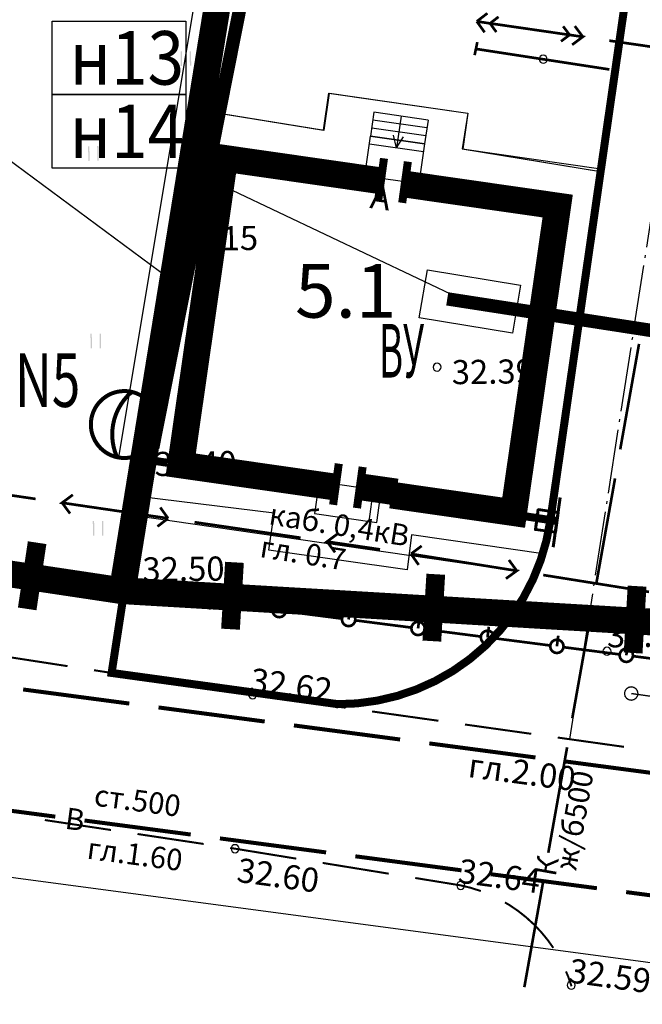
# Model space of a CAD drawing. Extents: x 1378226 to 1378791, y 483747 to 484073.
# Drawn here: x 1378388 to 1378411, y 483757 to 483794 of the extents above; entities that cross this region are included whole.
import ezdxf
from ezdxf.enums import TextEntityAlignment as Align

# ---------------------------------------------------------------- set-up
doc = ezdxf.new("R2010")
doc.units = 0
doc.header["$MEASUREMENT"] = 0
for name, pattern in [('ACAD_ISO02W100', [15, 12, -3]), ('ACAD_ISO04W100', [30, 24, -3, 0, -3]), ('ACAD_ISO05W100', [33, 24, -3, 0, -3, 0, -3]), ('CENTER', [50.800000000000004, 31.75, -6.35, 6.35, -6.35])]:
    doc.linetypes.add(name, pattern=pattern)
doc.layers.get('0').update_dxf_attribs({"linetype": 'CONTINUOUS'})
for name, color, linetype in [('_119_1_4__120__УЧАСТОК_КАБЕЛЯ_Э', 7, 'CONTINUOUS'), ('_474_1_2__МЕТАЛЛИЧЕСКОЕ', 7, 'CONTINUOUS'), ('_476_3__ПРОВОЛОКА_СЕТКА', 7, 'CONTINUOUS'), ('_здания', 7, 'CONTINUOUS'), ('_красная линия', 7, 'CONTINUOUS'), ('_проезды', 7, 'CONTINUOUS'), ('ГРАНИЦА_ПОКРЫТИЯ_АВТОМОБИЛЬНОЙ_', 7, 'CONTINUOUS'), ('ГРАНИЦА_УЧАСТКА_АВТОМОБИЛЬНОЙ_Д', 7, 'CONTINUOUS'), ('ОТМЕТКА_ВЫСОТЫ', 7, 'CONTINUOUS'), ('УЧАСТОК_ВОДОПРОВОДА_ПОДЗЕМНЫЙ', 94, 'CONTINUOUS'), ('УЧАСТОК_ГАЗОПРОВОДА_ПОДЗЕМНЫЙ', 150, 'CONTINUOUS'), ('УЧАСТОК_КАНАЛИЗАЦИИ_ПОДЗЕМНЫЙ', 15, 'CONTINUOUS'), ('УЧАСТОК_ЛИНИИ_СВЯЗИ_ВОЗДУШНЫЙ_К', 7, 'CONTINUOUS'), ('УЧАСТОК_ЛИНИИ_СВЯЗИ_ПОДЗЕМНЫЙ_К', 7, 'CONTINUOUS'), ('ЭС', 7, 'CONTINUOUS'), ('ЭС надписи', 7, 'CONTINUOUS')]:
    doc.layers.add(name, color=color, linetype=linetype)
doc.layers.add('Ограждение', color=212, linetype='CONTINUOUS', lineweight=0)
doc.layers.add('Растительность', color=7, linetype='CONTINUOUS', lineweight=5)
doc.styles.add('Arial', font='ariali.ttf')
doc.styles.add('style1', font='isocpeui.ttf', dxfattribs={"height": 2.5})
doc.linetypes.add('зигзаг', pattern='A,0.0001,-0.2,[131,ltypeshp.shx,S=0.2,R=0,X=-0.2,Y=0],-0.4,[131,ltypeshp.shx,S=0.2,R=180,X=0.2,Y=0],-0.2', length=0.8001)
doc.linetypes.add('Ограждение', pattern='A,3,["-",Standard,S=1,R=270,X=0.7,Y=0],0', length=3)

# ---------------------------------------------------------------- blocks, each defined once
blk = doc.blocks.new('EMF_растительность_травяная')
h = blk.add_hatch(color=59)
h.paths.add_polyline_path([(0.1544011544011544, 1), (0.1544011544011544, 1.0884235273745e-05), (0.02886002886002886, 1.0884235273745e-05), (0.02886002886002886, 1)], flags=0)
h.paths.add_polyline_path([(1, 1), (1, 1.0884235273745e-05), (0.8744588744588746, 1.0884235273745e-05), (0.8744588744588746, 1)], flags=0)
blk = doc.blocks.new('*U139')
at = {"layer": 'ГРАНИЦА_ПОКРЫТИЯ_АВТОМОБИЛЬНОЙ_', "color": 1, "linetype": 'ByBlock', "ltscale": 0.5, "const_width": 0.6999999999999998, "flags": 128}
blk.add_lwpolyline([(-0.8080066059641645, 1.195581028976305), (-0.8080066062749862, -1.304418971008597)], dxfattribs=at)
blk = doc.blocks.new('*U140')
at = {"layer": '_красная линия', "color": 0, "linetype": 'ByBlock', "lineweight": -2, "transparency": 16777216}
for p, rotation in [((1378359.998396702, 483774.2702511493), 171.4643575044522), ((1378367.476183872, 483773.4514133666), 176.6166605355786), ((1378374.993059315, 483773.0070221208), 176.6166605355786), ((1378382.509934757, 483772.562630875), 176.6166605355786)]:
    blk.add_blockref('*U139', p, dxfattribs=dict(at, rotation=rotation))
blk = doc.blocks.new('топосъемка в МСК')
at = {"layer": '_119_1_4__120__УЧАСТОК_КАБЕЛЯ_Э', "color": 253, "const_width": 0.0999999974737875}
for points in [[(1378377.409095091, 483794.9032751842), (1378377.804429261, 483795.209396894)], [(1378377.409095091, 483794.9032751842), (1378377.701234859, 483794.4974985713)], [(1378377.409095091, 483794.9032751842), (1378377.903923089, 483794.8315447709), (1378378.137634889, 483794.5069246805)], [(1378377.903923089, 483794.8315447709), (1378378.220190021, 483795.0764425337)], [(1378377.903923089, 483794.8315447709), (1378380.872891029, 483794.401166291), (1378380.55239695, 483794.1618268718)], [(1378380.872891029, 483794.401166291), (1378380.63355161, 483794.7216603706)], [(1378381.367719015, 483794.3294368776), (1378381.068544488, 483794.7300547241)], [(1378380.872891029, 483794.401166291), (1378381.367719015, 483794.3294368776), (1378380.967102169, 483794.0302623631)], [(1378382.357375999, 483794.1859770635), (1378382.852203985, 483794.1142476502), (1378385.821171925, 483793.6838691702), (1378386.31600091, 483793.6121397694)], [(1378360.933737055, 483777.0743564077), (1378360.43901674, 483777.1468292322), (1378357.470698826, 483777.5816682286), (1378356.975978498, 483777.6541420529)], [(1378365.880934254, 483776.3496240888), (1378365.386214939, 483776.4220969257), (1378362.417896013, 483776.8569369095), (1378361.923176697, 483776.9294097465), (1378362.324243146, 483777.2279818606)], [(1378361.923176697, 483776.9294097465), (1378362.221748812, 483776.5283432981)], [(1378365.880934254, 483776.3496240888), (1378365.589404037, 483776.7558383924)], [(1378365.880934254, 483776.3496240888), (1378365.485140584, 483776.0440966543)], [(1378370.828131454, 483775.6248917698), (1378370.333412126, 483775.6973656067), (1378367.365093212, 483776.1322045905), (1378366.870373897, 483776.2046774275)], [(1378373.796450368, 483775.1900527859), (1378372.312291411, 483775.4074722841), (1378371.817571083, 483775.4799461084), (1378372.218638532, 483775.7785182351)], [(1378371.817571083, 483775.4799461084), (1378372.11614421, 483775.0788786727)], [(1378374.951146997, 483775.0211459309), (1378375.350837215, 483775.3215589042)], [(1378374.951146997, 483775.0211459309), (1378375.237429465, 483774.6112164202)], [(1378374.951146997, 483775.0211459309), (1378375.444894065, 483774.9423173807), (1378378.40737454, 483774.4693410553), (1378378.901121621, 483774.3905115051), (1378378.496248777, 483774.0971219899)], [(1378378.901121621, 483774.3905115051), (1378378.607731106, 483774.7953843368)], [(1378379.888615784, 483774.232852405), (1378380.382361853, 483774.1540238423), (1378383.344843327, 483773.6810475293), (1378383.838590408, 483773.6022179792)]]:
    blk.add_lwpolyline(points, dxfattribs=at)
at = {"layer": '_474_1_2__МЕТАЛЛИЧЕСКОЕ', "color": 253, "const_width": 0.0999999974737875}
for points in [[(1378364.846241, 483773.5751370391), (1378364.897383061, 483773.9718546662)], [(1378364.175937953, 483773.6816303262), (1378364.611250193, 483773.6052128728)], [(1378365.094188889, 483773.5431733613), (1378367.190445929, 483773.2729394776)], [(1378367.438393818, 483773.2409757998), (1378367.489535903, 483773.6376924271)], [(1378367.686342707, 483773.2090121455), (1378369.782598747, 483772.9387782383)], [(1378370.030546636, 483772.9068145604), (1378370.081688721, 483773.3035311878)], [(1378370.278495525, 483772.8748509062), (1378372.374751589, 483772.6046159992)], [(1378372.622700478, 483772.5726523449), (1378372.673841539, 483772.9693699484)], [(1378372.870648367, 483772.5406886671), (1378374.966905407, 483772.2704547834)], [(1378375.214853296, 483772.2384911056), (1378375.265995357, 483772.6352087326)], [(1378375.462801185, 483772.2065274277), (1378377.559058225, 483771.9362935441)], [(1378377.807006114, 483771.9043298662), (1378377.858148175, 483772.3010474933)], [(1378378.054954003, 483771.8723661884), (1378380.151211043, 483771.6021323048)], [(1378380.399158932, 483771.5701686268), (1378380.450301016, 483771.9668852541)], [(1378380.647107821, 483771.5382049726), (1378382.743363861, 483771.2679710654)], [(1378382.991312749, 483771.2360074111), (1378383.042453834, 483771.6327240148)], [(1378383.239260639, 483771.2040437333), (1378385.335516702, 483770.9338088263)]]:
    blk.add_lwpolyline(points, dxfattribs=at)
for points in [[(1378365.096171451, 483773.5810336556), (1378365.074890091, 483773.6762290449), (1378365.018798979, 483773.7560340927), (1378364.93643748, 483773.808299204), (1378364.840344384, 483773.8250674893), (1378364.745148994, 483773.8037861292), (1378364.665343947, 483773.7476950178), (1378364.613078835, 483773.6653335183), (1378364.59631055, 483773.5692404226), (1378364.61759191, 483773.4740450333), (1378364.673683022, 483773.3942399856), (1378364.756044521, 483773.3419748742), (1378364.852137617, 483773.325206589), (1378364.947333006, 483773.3464879491), (1378365.027138054, 483773.4025790605), (1378365.079403165, 483773.4849405599)], [(1378367.688324491, 483773.2468722329), (1378367.667043131, 483773.3420676223), (1378367.61095202, 483773.4218726702), (1378367.528590521, 483773.4741377814), (1378367.432497425, 483773.4909060666), (1378367.337302035, 483773.4696247065), (1378367.257496987, 483773.4135335951), (1378367.205231876, 483773.3311720957), (1378367.188463591, 483773.235079), (1378367.209744951, 483773.1398836107), (1378367.265836063, 483773.0600785629), (1378367.348197562, 483773.0078134516), (1378367.444290658, 483772.9910451663), (1378367.539486047, 483773.0123265265), (1378367.619291095, 483773.0684176379), (1378367.671556206, 483773.1507791373)], [(1378370.280477532, 483772.9127108103), (1378370.259196172, 483773.0079061996), (1378370.203105061, 483773.0877112476), (1378370.120743561, 483773.1399763587), (1378370.024650465, 483773.156744644), (1378369.929455076, 483773.1354632839), (1378369.849650028, 483773.0793721725), (1378369.797384917, 483772.9970106731), (1378369.780616632, 483772.9009175774), (1378369.801897992, 483772.805722188), (1378369.857989103, 483772.7259171403), (1378369.940350603, 483772.673652029), (1378370.036443698, 483772.6568837437), (1378370.131639088, 483772.6781651039), (1378370.211444136, 483772.7342562152), (1378370.263709247, 483772.8166177146)], [(1378372.872630573, 483772.5785493877), (1378372.851349213, 483772.673744777), (1378372.795258101, 483772.7535498248), (1378372.712896602, 483772.8058149361), (1378372.616803506, 483772.8225832214), (1378372.521608117, 483772.8013018612), (1378372.441803069, 483772.7452107499), (1378372.389537958, 483772.6628492505), (1378372.372769672, 483772.5667561548), (1378372.394051033, 483772.4715607654), (1378372.450142144, 483772.3917557176), (1378372.532503643, 483772.3394906063), (1378372.628596739, 483772.322722321), (1378372.723792128, 483772.3440036812), (1378372.803597176, 483772.4000947926), (1378372.855862288, 483772.482456292)], [(1378375.464783614, 483772.2443879651), (1378375.443502254, 483772.3395833544), (1378375.387411142, 483772.4193884022), (1378375.305049643, 483772.4716535134), (1378375.208956547, 483772.4884217988), (1378375.113761158, 483772.4671404386), (1378375.03395611, 483772.4110493272), (1378374.981690999, 483772.3286878278), (1378374.964922713, 483772.2325947321), (1378374.986204073, 483772.1373993428), (1378375.042295185, 483772.057594295), (1378375.124656684, 483772.0053291837), (1378375.22074978, 483771.9885608984), (1378375.315945169, 483772.0098422586), (1378375.395750217, 483772.06593337), (1378375.448015328, 483772.1482948693)], [(1378378.056936654, 483771.9102265424), (1378378.035655294, 483772.0054219318), (1378377.979564183, 483772.0852269796), (1378377.897202684, 483772.1374920909), (1378377.801109588, 483772.1542603761), (1378377.705914198, 483772.1329790159), (1378377.62610915, 483772.0768879046), (1378377.573844039, 483771.9945264052), (1378377.557075754, 483771.8984333095), (1378377.578357114, 483771.8032379202), (1378377.634448226, 483771.7234328723), (1378377.716809725, 483771.6711677611), (1378377.812902821, 483771.6543994758), (1378377.90809821, 483771.675680836), (1378377.987903258, 483771.7317719474), (1378378.040168369, 483771.8141334467)], [(1378380.649089695, 483771.5760651198), (1378380.627808335, 483771.6712605091), (1378380.571717224, 483771.751065557), (1378380.489355725, 483771.8033306682), (1378380.393262628, 483771.8200989535), (1378380.298067239, 483771.7988175934), (1378380.218262191, 483771.742726482), (1378380.16599708, 483771.6603649826), (1378380.149228795, 483771.5642718868), (1378380.170510155, 483771.4690764975), (1378380.226601266, 483771.3892714496), (1378380.308962766, 483771.3370063385), (1378380.405055861, 483771.3202380532), (1378380.500251251, 483771.3415194133), (1378380.580056299, 483771.3976105247), (1378380.63232141, 483771.4799720241)], [(1378383.241242736, 483771.2419036972), (1378383.219961376, 483771.3370990865), (1378383.163870265, 483771.4169041343), (1378383.081508765, 483771.4691692457), (1378382.985415669, 483771.4859375309), (1378382.89022028, 483771.4646561707), (1378382.810415232, 483771.4085650594), (1378382.758150121, 483771.3262035599), (1378382.741381836, 483771.2301104642), (1378382.762663196, 483771.1349150749), (1378382.818754307, 483771.0551100271), (1378382.901115807, 483771.0028449158), (1378382.997208902, 483770.9860766305), (1378383.092404291, 483771.0073579907), (1378383.172209339, 483771.0634491021), (1378383.224474451, 483771.1458106014)]]:
    blk.add_lwpolyline(points, close=True, dxfattribs=at)
at = {"layer": '_476_3__ПРОВОЛОКА_СЕТКА', "color": 253, "const_width": 0.0999999974737875}
for points in [[(1378259.112348297, 483788.8086471352), (1378320.177532632, 483780.180970618), (1378364.140049371, 483773.6486427843), (1378366.093020248, 483785.685122409), (1378373.799355524, 483832.9186432031)], [(1378367.312736536, 483793.1609842864), (1378367.678019376, 483793.4237921222)], [(1378367.312736536, 483793.1609842864), (1378367.575543397, 483792.7956994342)], [(1378366.907323355, 483790.6761301105), (1378366.644513519, 483791.0414129251)], [(1378366.907323355, 483790.6761301105), (1378366.542038503, 483790.4133232494)], [(1378366.501909162, 483788.1912769218), (1378366.867192002, 483788.4540847577)], [(1378366.501909162, 483788.1912769218), (1378366.764716023, 483787.8259920696)], [(1378366.096495982, 483785.7064227459), (1378365.833686146, 483786.0717055605)], [(1378366.096495982, 483785.7064227459), (1378365.731211129, 483785.4436158849)], [(1378365.693241366, 483783.2212186548), (1378366.058294167, 483783.4843466264)], [(1378365.693241366, 483783.2212186548), (1378365.956368351, 483782.8561648417)], [(1378365.290005812, 483780.7360098027), (1378365.026875841, 483781.1010625782)], [(1378365.290005812, 483780.7360098027), (1378364.924951999, 483780.4728828184)], [(1378364.886769246, 483778.250801938), (1378365.251822034, 483778.5139309096)], [(1378364.886769246, 483778.250801938), (1378365.149896218, 483777.8857491248)], [(1378364.48353368, 483775.7655940859), (1378364.220404721, 483776.130645874)], [(1378364.48353368, 483775.7655940859), (1378364.118480867, 483775.5024671141)], [(1378361.280661234, 483774.0735151978), (1378361.012687384, 483774.4350248527)], [(1378361.280661234, 483774.0735151978), (1378361.642169852, 483774.3414920356)], [(1378363.771028545, 483773.7034750549), (1378363.409517903, 483773.4355001919)], [(1378363.771028545, 483773.7034750549), (1378364.039004395, 483773.3419654252)]]:
    blk.add_lwpolyline(points, dxfattribs=at)
at = {"layer": '_красная линия', "color": 253, "linetype": 'ACAD_ISO02W100', "ltscale": 0.5, "const_width": 1, "flags": 128}
blk.add_lwpolyline([(1378294.432527348, 484032.4795052609), (1378250.75, 483793.72), (1378260.460418366, 483789.2096110852), (1378364.140049372, 483773.6486427843), (1378390.369595531, 483772.0979744538), (1378407.111776236, 483884.0480943967), (1378417.831707092, 483959.2776756759), (1378422.492099262, 483993.9879502617), (1378425.132498974, 484013.637664849), (1378399.742412122, 484019.0581824107)], close=True, dxfattribs=at)
at = {"layer": '_красная линия', "color": 253, "linetype": 'ACAD_ISO05W100', "ltscale": 0.5, "const_width": 1}
blk.add_lwpolyline([(1378261.615266747, 483853.1072623808), (1378282.073482914, 483848.3165216777), (1378373.799355524, 483832.9186432031), (1378364.175937953, 483773.6816303262)], dxfattribs=at)
at = {"layer": 'ГРАНИЦА_ПОКРЫТИЯ_АВТОМОБИЛЬНОЙ_', "color": 253, "ltscale": 4, "const_width": 0.09999999999999999, "flags": 128}
blk.add_lwpolyline([(1378294.432527348, 484032.4795052609), (1378250.75, 483793.72), (1378260.460418366, 483789.2096110852), (1378364.140049372, 483773.6486427843), (1378390.369595531, 483772.0979744537), (1378407.111776236, 483884.0480943967), (1378417.831707092, 483959.2776756759), (1378422.492099262, 483993.9879502616), (1378425.132498974, 484013.6376648489), (1378399.742412122, 484019.0581824107)], close=True, dxfattribs=at)
at = {"layer": 'ГРАНИЦА_УЧАСТКА_АВТОМОБИЛЬНОЙ_Д', "color": 253, "const_width": 0.0750000035623088}
for points in [[(1378362.12548705, 483770.8306947506), (1378359.654657316, 483771.2114801413)], [(1378365.584649878, 483770.2975952189), (1378363.113819144, 483770.6783805969)], [(1378369.043829273, 483769.7646099042), (1378369.035205372, 483769.76582168), (1378366.572981972, 483770.1452810651)], [(1378372.509769734, 483769.2775201318), (1378370.034097408, 483769.6254411049)], [(1378375.975710195, 483768.7904303594), (1378373.500037869, 483769.1383513326)], [(1378379.441650656, 483768.303340587), (1378376.96597833, 483768.6512615602)], [(1378382.907591117, 483767.8162508146), (1378380.431918791, 483768.1641717878)], [(1378361.277832194, 483765.0836704989), (1378363.749977571, 483764.7115203144)], [(1378364.738835324, 483764.5626600357), (1378367.2109817, 483764.1905098638)], [(1378368.199839441, 483764.041650585), (1378368.382397029, 483764.0141684162), (1378370.667765951, 483763.6425532842)], [(1378371.654802749, 483763.4820542153), (1378374.122393218, 483763.0808085242)], [(1378375.109429003, 483762.9203104427), (1378376.809272857, 483762.6439053832), (1378377.18947388, 483762.5506735114), (1378377.557422323, 483762.432809799)], [(1378378.460443706, 483762.0066975087), (1378378.615551412, 483761.9165356135), (1378378.939327063, 483761.6975850982), (1378379.247405425, 483761.4544355095), (1378379.536736495, 483761.1910488506), (1378379.806320351, 483760.9074125612), (1378380.055131951, 483760.6055139229), (1378380.265809816, 483760.3093257595)], [(1378380.738929178, 483759.4301319799), (1378380.818293432, 483759.2439921442), (1378380.946956125, 483758.873578981)]]:
    blk.add_lwpolyline(points, dxfattribs=at)
at = {"layer": 'ОТМЕТКА_ВЫСОТЫ', "color": 253}
for points in [[(1378366.331937261, 483786.2320674256), (1378366.319799092, 483786.2893219966), (1378366.286674511, 483786.3375732467), (1378366.237606434, 483786.3694753606), (1378366.180065031, 483786.3801715305), (1378366.12281046, 483786.3680333617), (1378366.07455921, 483786.3349087802), (1378366.042657096, 483786.2858407033), (1378366.031960926, 483786.228299301), (1378366.044099095, 483786.1710447301), (1378366.077223677, 483786.1227934799), (1378366.126291754, 483786.0908913661), (1378366.183833156, 483786.0801951961), (1378366.241087727, 483786.0923333649), (1378366.289338977, 483786.1254579464), (1378366.321241091, 483786.1745260233)], [(1378376.077134492, 483781.9966417491), (1378376.064996324, 483782.05389632), (1378376.031871742, 483782.1021475701), (1378375.982803665, 483782.134049684), (1378375.925262263, 483782.144745854), (1378375.868007692, 483782.1326076852), (1378375.819756442, 483782.0994831037), (1378375.787854328, 483782.0504150268), (1378375.777158158, 483781.9928736244), (1378375.789296327, 483781.9356190535), (1378375.822420908, 483781.8873678034), (1378375.871488985, 483781.8554656895), (1378375.929030387, 483781.8447695195), (1378375.986284958, 483781.8569076883), (1378376.034536208, 483781.8900322698), (1378376.066438322, 483781.9391003467)], [(1378365.041469789, 483773.5677397384), (1378365.028700973, 483773.624856972), (1378364.995046306, 483773.6727400006), (1378364.945629406, 483773.7040990674), (1378364.887973549, 483773.7141600386), (1378364.830856316, 483773.7013912225), (1378364.782973287, 483773.6677365557), (1378364.75161422, 483773.618319656), (1378364.741553249, 483773.5606637986), (1378364.754322065, 483773.503546565), (1378364.787976732, 483773.4556635363), (1378364.837393631, 483773.4243044696), (1378364.895049489, 483773.4142434985), (1378364.952166722, 483773.4270123144), (1378365.000049751, 483773.4606669814), (1378365.031408818, 483773.510083881)], [(1378382.420885073, 483771.3880793488), (1378382.408746904, 483771.4453339197), (1378382.375622323, 483771.4935851698), (1378382.326554246, 483771.5254872837), (1378382.269012844, 483771.5361834537), (1378382.211758273, 483771.5240452849), (1378382.163507023, 483771.4909207034), (1378382.131604909, 483771.4418526265), (1378382.120908739, 483771.3843112242), (1378382.133046908, 483771.3270566532), (1378382.166171489, 483771.2788054031), (1378382.215239566, 483771.2469032892), (1378382.272780968, 483771.2362071192), (1378382.330035539, 483771.2483452881), (1378382.378286789, 483771.2814698695), (1378382.410188903, 483771.3305379464)], [(1378369.18519354, 483769.7677057423), (1378369.173055371, 483769.8249603133), (1378369.139930789, 483769.8732115634), (1378369.090862712, 483769.9051136773), (1378369.03332131, 483769.9158098472), (1378368.976066739, 483769.9036716784), (1378368.927815489, 483769.8705470969), (1378368.895913375, 483769.8214790201), (1378368.885217205, 483769.7639376177), (1378368.897355374, 483769.7066830468), (1378368.930479955, 483769.6584317966), (1378368.979548032, 483769.6265296828), (1378369.037089435, 483769.6158335128), (1378369.094344005, 483769.6279716816), (1378369.142595256, 483769.6610962631), (1378369.174497369, 483769.71016434)], [(1378368.532385197, 483764.0160524785), (1378368.520247028, 483764.0733070495), (1378368.487122446, 483764.1215582996), (1378368.438054369, 483764.1534604135), (1378368.380512967, 483764.1641565834), (1378368.323258396, 483764.1520184146), (1378368.275007146, 483764.1188938331), (1378368.243105032, 483764.0698257562), (1378368.232408862, 483764.0122843539), (1378368.244547031, 483763.955029783), (1378368.277671612, 483763.9067785328), (1378368.326739689, 483763.874876419), (1378368.384281092, 483763.864180249), (1378368.441535663, 483763.8763184178), (1378368.489786913, 483763.9094429993), (1378368.521689027, 483763.9585110762)], [(1378376.959261025, 483762.6457894456), (1378376.947122856, 483762.7030440165), (1378376.913998274, 483762.7512952666), (1378376.864930197, 483762.7831973805), (1378376.807388795, 483762.7938935505), (1378376.750134224, 483762.7817553817), (1378376.701882974, 483762.7486308002), (1378376.66998086, 483762.6995627233), (1378376.65928469, 483762.642021321), (1378376.671422859, 483762.58476675), (1378376.70454744, 483762.5365154999), (1378376.753615517, 483762.504613386), (1378376.81115692, 483762.493917216), (1378376.86841149, 483762.5060553849), (1378376.916662741, 483762.5391799664), (1378376.948564855, 483762.5882480432)], [(1378381.083405219, 483758.9182963658), (1378381.071267051, 483758.9755509368), (1378381.038142469, 483759.0238021869), (1378380.989074392, 483759.0557043008), (1378380.93153299, 483759.0664004707), (1378380.874278419, 483759.0542623019), (1378380.826027169, 483759.0211377204), (1378380.794125055, 483758.9720696436), (1378380.783428885, 483758.9145282412), (1378380.795567054, 483758.8572736703), (1378380.828691635, 483758.8090224201), (1378380.877759712, 483758.7771203063), (1378380.935301115, 483758.7664241363), (1378380.992555686, 483758.7785623051), (1378381.040806936, 483758.8116868866), (1378381.07270905, 483758.8607549635)]]:
    blk.add_lwpolyline(points, close=True, dxfattribs=at)
at = {"layer": 'УЧАСТОК_ВОДОПРОВОДА_ПОДЗЕМНЫЙ', "color": 253, "const_width": 0.1500000071246176}
for points in [[(1378357.70493798, 483765.7351908588), (1378361.670445579, 483765.2110219321)], [(1378362.760960139, 483765.066875877), (1378366.726466738, 483764.5427069378)], [(1378367.816981297, 483764.3985608826), (1378371.782488897, 483763.874391956)], [(1378372.873003456, 483763.7302459008), (1378376.838510055, 483763.2060769616)], [(1378377.929024615, 483763.0619309064), (1378381.894532201, 483762.5377629797)], [(1378382.985046774, 483762.3936159246), (1378386.95055336, 483761.8694479853)]]:
    blk.add_lwpolyline(points, dxfattribs=at)
at = {"layer": 'УЧАСТОК_ГАЗОПРОВОДА_ПОДЗЕМНЫЙ', "color": 253, "const_width": 0.1500000071246176}
for points in [[(1378364.433621737, 483769.4331606363), (1378360.468422021, 483769.9596496131)], [(1378369.48925202, 483768.761887499), (1378365.524052305, 483769.2883764759)], [(1378374.544881304, 483768.0906143492), (1378370.579681588, 483768.617103326)], [(1378379.600511587, 483767.4193412119), (1378375.635311872, 483767.9458301887)], [(1378384.656141871, 483766.7480680746), (1378380.690942155, 483767.2745570514)]]:
    blk.add_lwpolyline(points, dxfattribs=at)
at = {"layer": 'УЧАСТОК_КАНАЛИЗАЦИИ_ПОДЗЕМНЫЙ', "color": 253, "const_width": 0.09999999999999998}
for points in [[(1378383.466224126, 483782.8623343895), (1378382.764148465, 483778.9244293855)], [(1378382.571077203, 483777.8415059036), (1378381.86900153, 483773.9036018995)], [(1378381.675930268, 483772.8206784177), (1378380.973854595, 483768.8827744136)], [(1378380.780783333, 483767.7998509319), (1378380.078707672, 483763.8619459278)], [(1378379.886190078, 483762.7821279354), (1378379.184114417, 483758.8442229313)]]:
    blk.add_lwpolyline(points, dxfattribs=at)
at = {"layer": 'УЧАСТОК_ЛИНИИ_СВЯЗИ_ВОЗДУШНЫЙ_К', "color": 253, "const_width": 0.04999999873689375}
blk.add_lwpolyline([(1378383.424817699, 483769.8115859446), (1378383.404587418, 483769.9070102295), (1378383.349379782, 483769.9874289797), (1378383.267599654, 483770.0405991694), (1378383.171697316, 483770.0584261194), (1378383.076273032, 483770.0381958381), (1378382.995854281, 483769.9829882022), (1378382.942684091, 483769.9012080741), (1378382.924857141, 483769.8053057369), (1378382.945087423, 483769.709881452), (1378383.000295059, 483769.6294627017), (1378383.082075187, 483769.5762925119), (1378383.177977524, 483769.558465562), (1378383.273401809, 483769.5786958435), (1378383.353820559, 483769.6339034793), (1378383.406990749, 483769.7156836073)], close=True, dxfattribs=at)
blk.add_lwpolyline([(1378385.650363704, 483769.4594908048), (1378383.174837404, 483769.8084456936)], dxfattribs=at)
at = {"layer": 'УЧАСТОК_ЛИНИИ_СВЯЗИ_ПОДЗЕМНЫЙ_К', "color": 253, "const_width": 0.0999999974737875}
for points in [[(1378377.326617551, 483793.6435970849), (1378377.429200567, 483794.1327016049)], [(1378379.888161136, 483793.4914999153), (1378377.417192693, 483793.8713854927)], [(1378382.359130567, 483793.1116153505), (1378379.888161136, 483793.4914999153)]]:
    blk.add_lwpolyline(points, dxfattribs=at)
at = {"layer": 'УЧАСТОК_ЛИНИИ_СВЯЗИ_ПОДЗЕМНЫЙ_К', "color": 253}
blk.add_lwpolyline([(1378380.038149395, 483793.4933843212), (1378380.026011226, 483793.5506388943), (1378379.992886643, 483793.5988901464), (1378379.943818564, 483793.6307922615), (1378379.88627716, 483793.6414884319), (1378379.829022587, 483793.6293502626), (1378379.780771334, 483793.5962256798), (1378379.748869219, 483793.547157601), (1378379.738173049, 483793.4896161964), (1378379.750311218, 483793.4323616232), (1378379.783435801, 483793.3841103711), (1378379.83250388, 483793.352208256), (1378379.890045285, 483793.3415120855), (1378379.947299858, 483793.3536502548), (1378379.99555111, 483793.3867748377), (1378380.027453225, 483793.4358429165)], close=True, dxfattribs=at)
at = {"layer": '_красная линия', "color": 253, "linetype": 'Continuous'}
blk.add_blockref('*U140', (0, 0), dxfattribs=at)
at = {"layer": 'Растительность', "color": 253, "xscale": 0.4000000000508373, "yscale": 0.5460679999725905, "rotation": 0.7196777120847169}
for p in [(1378366.345124488, 483793.241850881), (1378362.889362039, 483789.6981655253), (1378362.977284946, 483782.6987177212), (1378363.065207854, 483775.6992699171)]:
    blk.add_blockref('EMF_растительность_травяная', p, dxfattribs=at)
at = {"layer": '_119_1_4__120__УЧАСТОК_КАБЕЛЯ_Э', "color": 253, "style": 'style1'}
for s, p in [('каб. 0,4кВ ', (1378369.674102896, 483776.5242229924)), ('гл. 0.7', (1378369.339289932, 483775.3046656676))]:
    blk.add_text(s, height=0.7999999999999998, rotation=350.9196777130822, dxfattribs=at).set_placement(p, align=Align.MIDDLE_LEFT)
at = {"layer": 'ОТМЕТКА_ВЫСОТЫ', "color": 253, "style": 'style1'}
for s, p in [('32.15', (1378366.169341522, 483787.2338585223)), ('32.39', (1378376.467005697, 483782.2562340179)), ('32.40', (1378365.365090807, 483778.8280258465)), ('32.50', (1378364.916530205, 483774.8890810148)), ('32.64', (1378382.257801575, 483772.4287004984))]:
    blk.add_text(s, height=0.8999999999999998, rotation=0.7196777138358912, dxfattribs=at).set_placement(p, align=Align.TOP_LEFT)
at = {"layer": 'УЧАСТОК_ВОДОПРОВОДА_ПОДЗЕМНЫЙ', "color": 253, "style": 'style1'}
for s, p in [(' ст.500', (1378362.892002175, 483766.0582526645)), (' гл.1.60', (1378362.629917884, 483764.075499068))]:
    blk.add_text(s, height=0.7999999999999998, rotation=352.4196777127421, dxfattribs=at).set_placement(p, align=Align.MIDDLE_LEFT)
blk.add_text('В', height=0.7999999999999998, rotation=352.4196777127421, dxfattribs=at).set_placement((1378362.760959675, 483765.0668759131), align=Align.MIDDLE_RIGHT)
at = {"layer": 'УЧАСТОК_ГАЗОПРОВОДА_ПОДЗЕМНЫЙ', "color": 253, "style": 'style1'}
for s, p in [('А', (1378373.508466712, 483788.8324809202)), ('32.62', (1378369.022597801, 483770.769496839)), ('32.60', (1378368.532632527, 483763.6744419653)), ('32.64', (1378376.796665286, 483763.6475805423)), ('32.59', (1378380.920809481, 483759.9200874626))]:
    blk.add_text(s, height=0.8999999999999998, rotation=352.2196777131768, dxfattribs=at).set_placement(p, align=Align.TOP_LEFT)
blk.add_text(' гл.2.00', height=0.8999999999999998, rotation=352.4196777127421, dxfattribs=at).set_placement((1378381.148401679, 483767.0565450959), align=Align.TOP_RIGHT)
at = {"layer": 'УЧАСТОК_КАНАЛИЗАЦИИ_ПОДЗЕМНЫЙ', "color": 253, "style": 'style1'}
blk.add_text(' ж/б500', height=0.7999999999999998, rotation=79.81967770857906, dxfattribs=at).set_placement((1378381.380396685, 483766.9130485916), align=Align.MIDDLE_RIGHT)
blk.add_text('К', height=0.7999999999999998, rotation=79.81967770857906, dxfattribs=at).set_placement((1378379.955384481, 483763.0146651555), align=Align.MIDDLE_LEFT)
blk = doc.blocks.new('A$C3A4F198B')
at = {"layer": 'Ограждение', "lineweight": 60}
blk.add_line((0.9368250922052539, 0), (-0.9368250922016159, 0), dxfattribs=at)
at = {"layer": 'Ограждение', "linetype": 'Ограждение', "lineweight": 60}
blk.add_lwpolyline([(-0.3760344775801059, -1.01863406598568e-10), (0.3739655221870635, 2.328306436538696e-10), (0.373965521921491, -0.7500000002546585), (-0.3760344783258915, -0.7500000000873115)], close=True, dxfattribs=at)

msp = doc.modelspace()

# ---------------------------------------------------------------- linework, layer by layer
at = {"color": 7, "linetype": 'Continuous'}
msp.add_line((1378391.717330975, 483775.3699454512), (1378406.219415155, 483773.2721185635), dxfattribs=at)
at = {"color": 7, "linetype": 'зигзаг', "ltscale": 3}
msp.add_lwpolyline([(1378391.363127766, 483777.5036757932), (1378400.312314527, 483831.2258298963), (1378310.110152908, 483846.3919756824), (1378288.128515364, 483851.4782236103), (1378310.55901667, 483974.0786251813), (1378320.085105915, 483971.6421198318), (1378418.151736118, 483963.1124823857), (1378425.553796183, 484014.0526165192), (1378425.957152456, 484018.7520547244), (1378433.273046085, 484017.228392284)], dxfattribs=at)
at = {"color": 7, "linetype": 'Ограждение', "lineweight": 50, "const_width": 0.3}
for points in [[(1378392.06728658, 483777.470736224), (1378401.117649058, 483831.8002502614), (1378310.24721284, 483847.0787564367), (1378288.93734679, 483852.0095657009), (1378311.112541493, 483973.2145150904), (1378319.967262707, 483970.9497267757), (1378418.749433229, 483962.3578530778), (1378426.249475139, 484013.9722870999), (1378426.587094738, 484017.905838041), (1378433.207807582, 484016.5269591233)], [(1378392.06728658, 483777.470736224), (1378393.168191393, 483777.3060955132)], [(1378406.384627416, 483775.3295727521), (1378407.720782318, 483775.129750306)]]:
    msp.add_lwpolyline(points, dxfattribs=at)
at = {"color": 5, "linetype": 'Continuous', "const_width": 0.3}
for points in [[(1378310.541024802, 483847.3521330527), (1378401.117649058, 483831.8002502614), (1378391.494231486, 483772.5632373845), (1378391.711887607, 483772.5250286579)], [(1378391.566779284, 483772.5505018871), (1378391.090272601, 483769.4585571234), (1378399.553854985, 483768.290405561)]]:
    msp.add_lwpolyline(points, dxfattribs=at)
at = {"color": 7, "linetype": 'Continuous'}
for points in [[(1378394.403748094, 483790.4727868211), (1378398.998010479, 483789.7273938109), (1378399.22097165, 483791.1016247295), (1378404.397368325, 483790.3579050901), (1378404.180037023, 483789.0272586507), (1378409.344359758, 483788.1837821647), (1378410.654859508, 483797.2280637507, 0.4397092368275718), (1378403.173036547, 483806.3893172635), (1378397.05441542, 483807.4085742925)], [(1378394.403748094, 483790.472786821), (1378398.998010479, 483789.7273938105), (1378399.195969441, 483791.1052169261), (1378404.397368325, 483790.3579050901), (1378404.180037023, 483789.0272586507), (1378409.357866942, 483788.2770006286), (1378410.654859508, 483797.2280637507, 0.4398286429019092), (1378403.173036548, 483806.3893172634), (1378397.130986296, 483807.2603202802), (1378396.250504078, 483801.9686395948), (1378395.858630652, 483801.6957214396), (1378395.310292974, 483798.0291459859), (1378395.627511038, 483798.286382727)]]:
    msp.add_lwpolyline(points, format="xyb", close=True, dxfattribs=at)
at = {"color": 5, "linetype": 'Continuous', "const_width": 0.3}
msp.add_lwpolyline([(1378399.488210898, 483768.2906748872, 0.3752135113867741), (1378407.472003718, 483775.1489500705), (1378410.654859508, 483797.2280637507, 0.4142135623730904), (1378403.878166265, 483806.2876679746), (1378397.130986296, 483807.2603202802)], format="xyb", dxfattribs=at)
at = {"color": 7, "linetype": 'Continuous'}
msp.add_lwpolyline([(1378375.658465182, 483763.3901806668), (1378422.874326014, 483757.084930795)], dxfattribs=at)
at = {"layer": '_здания', "linetype": 'Continuous'}
for p, q in [((1378400.888015392, 483790.3943503815), (1378400.760022051, 483789.5034981462)), ((1378401.897647925, 483790.2492912619), (1378401.726990137, 483789.0614882819)), ((1378402.907280458, 483790.1042321424), (1378402.779287117, 483789.2133799074)), ((1378401.726705045, 483789.0622347976), (1378401.61338632, 483789.5412932971)), ((1378401.726990137, 483789.0614882819), (1378401.987742082, 483789.4790366053))]:
    msp.add_line(p, q, dxfattribs=at)
msp.add_lwpolyline([(1378394.269614791, 483790.4945491886), (1378399.022947504, 483789.72334792), (1378399.22097165, 483791.1016247295), (1378404.397368325, 483790.3579050901), (1378404.2055879, 483789.0230854871), (1378409.346263901, 483788.1834711655), (1378407.293894419, 483773.8986815803), (1378402.290438434, 483774.6175539379), (1378402.12330107, 483773.3093240602), (1378396.963168706, 483774.0462194883), (1378397.161578624, 483775.4271813222), (1378392.191774881, 483776.0324817332)], close=True, dxfattribs=at)
for points in [[(1378402.907280458, 483790.1042321424), (1378400.888015392, 483790.3943503815)], [(1378402.821951564, 483789.5103306524), (1378400.802686498, 483789.8004488914)], [(1378402.864616011, 483789.8072813974), (1378400.845350944, 483790.0973996364)], [(1378400.546699816, 483788.0187444212), (1378400.760022051, 483789.5034981464), (1378402.779287117, 483789.2133799073), (1378402.565964882, 483787.7286261823)], [(1378402.779287117, 483789.2133799074), (1378400.760022051, 483789.5034981464)], [(1378402.73662267, 483788.9164291624), (1378400.717357604, 483789.2065474014)], [(1378400.546699816, 483788.0187444211), (1378402.565964882, 483787.7286261824)], [(1378398.842516954, 483776.5949645519), (1378398.671859303, 483775.4071625206), (1378400.988075114, 483775.0743798346), (1378401.158732902, 483776.2621828148), (1378398.84251709, 483776.5949655006)], [(1378400.861782157, 483776.3048472615), (1378400.691124369, 483775.1170442816)]]:
    msp.add_lwpolyline(points, dxfattribs=at)
at = {"layer": '_здания', "color": 14, "linetype": 'Continuous'}
for points, const_width in [([(1378401.146139499, 483787.8340853105), (1378395.313992199, 483788.6720200288), (1378393.669357189, 483777.2251215746), (1378399.45255005, 483776.3974483527)], 1), ([(1378401.050204926, 483787.1354605994), (1378401.26123676, 483788.6722585435)], 0.3), ([(1378401.941851904, 483787.0129682595), (1378402.152883738, 483788.5497662036)], 0.3), ([(1378401.529254164, 483776.1003367556), (1378406.102326703, 483775.4432998098), (1378407.747166942, 483786.8916266916), (1378402.037830901, 483787.711916482)], 1), ([(1378399.361775693, 483775.7364019005), (1378399.572807526, 483777.2731998446)], 0.3), ([(1378400.253422671, 483775.6139095605), (1378400.464454504, 483777.1507075047)], 0.3), ([(1378400.362627648, 483776.4091733927), (1378401.727656737, 483776.2138145224)], 1)]:
    msp.add_lwpolyline(points, dxfattribs=dict(at, const_width=const_width))
at = {"layer": '_проезды', "color": 5, "linetype": 'ACAD_ISO04W100', "ltscale": 0.1}
msp.add_lwpolyline([(1378408.207078579, 483766.9815729352), (1378422.646995564, 483859.5671377283)], dxfattribs=at)
at = {"layer": 'ЭС', "linetype": 'Continuous', "const_width": 0.5}
msp.add_lwpolyline([(1378397.220601191, 483801.0438093138), (1378392.625712573, 483777.8700899873)], dxfattribs=at)
at = {"layer": 'ЭС', "linetype": 'Continuous', "lineweight": 30}
msp.add_lwpolyline([(1378402.880666094, 483784.5136701888), (1378406.360767419, 483783.9375081569), (1378406.056388922, 483782.1403635196), (1378402.576287597, 483782.7165255515)], close=True, dxfattribs=at)
at = {"layer": 'ЭС', "linetype": 'Continuous', "const_width": 0.5}
msp.add_lwpolyline([(1378403.624074904, 483783.4265781658), (1378416.098083564, 483781.4938701913, 0.4133150365771479), (1378418.373582375, 483783.1664596017), (1378418.530022583, 483784.180463315)], format="xyb", dxfattribs=at)
at = {"layer": 'ЭС', "const_width": 0.1499999999999998}
msp.add_lwpolyline([(1378390.33778629, 483778.9716872452, 3448.721751718822), (1378390.338062756, 483778.9731104536, 0.0002899625055284988)], format="xyb", close=True, dxfattribs=at)
msp.add_lwpolyline([(1378391.84135391, 483779.9531011089, 0.3302061984274687), (1378391.293243508, 483777.5139306489)], format="xyb", dxfattribs=at)
at = {"layer": 'ЭС надписи', "linetype": 'Continuous'}
for p, q in [((1378380.209681845, 483793.8409203718), (1378393.885197112, 483783.7110278573)), ((1378393.860360735, 483788.3110968877), (1378404.243343105, 483783.3769033818))]:
    msp.add_line(p, q, dxfattribs=at)
for points in [[(1378388.867772217, 483793.7963381576), (1378393.860360735, 483793.7963381576), (1378393.860360735, 483791.0537175226), (1378388.867772217, 483791.0537175226)], [(1378388.867772217, 483791.0537175226), (1378393.860360735, 483791.0537175226), (1378393.860360735, 483788.3110968877), (1378388.867772217, 483788.3110968877)]]:
    msp.add_lwpolyline(points, close=True, dxfattribs=at)

# ---------------------------------------------------------------- block references
at = {"layer": 'Ограждение', "xscale": -1, "rotation": 261.9348923259006}
msp.add_blockref('A$C3A4F198B', (1378407.713901378, 483775.0811903268), dxfattribs=at)
at = {"layer": 'ЭС надписи', "linetype": 'CENTER', "ltscale": 0.07}
msp.add_blockref('топосъемка в МСК', (27.3182935337536, -1.118392941658385), dxfattribs=at)

# ---------------------------------------------------------------- texts
at = {"color": 194, "linetype": 'Continuous', "insert": (1378397.941148491, 483784.7247494223), "char_height": 2, "attachment_point": 1, "style": 'style1'}
msp.add_mtext_dynamic_manual_height_columns('{\\C176;5.1}', width=22.54051269521005, gutter_width=12.5, heights=[0], dxfattribs=at)
at = {"layer": 'ЭС надписи', "linetype": 'Continuous', "char_height": 2, "attachment_point": 1, "style": 'Arial'}
for s, insert in [('{\\fArial|b0|i0|c204|p34;\\W0.9;н13}', (1378389.525940889, 483793.4255047383)), ('{\\fArial|b0|i0|c204|p34;\\W0.9;н14}', (1378389.525940889, 483790.6828841034)), ('{\\fArial|b0|i0|c204|p34;\\W0.5;ВУ}', (1378401.076757046, 483782.4884569075)), ('{\\fArial|b0|i0|c204|p34;\\W0.7;N5}', (1378387.479026058, 483781.3909845729))]:
    msp.add_mtext_dynamic_manual_height_columns(s, width=2.741627127863467, gutter_width=6.25, heights=[0], dxfattribs=dict(at, insert=insert))

doc.saveas('drawing.dxf')
